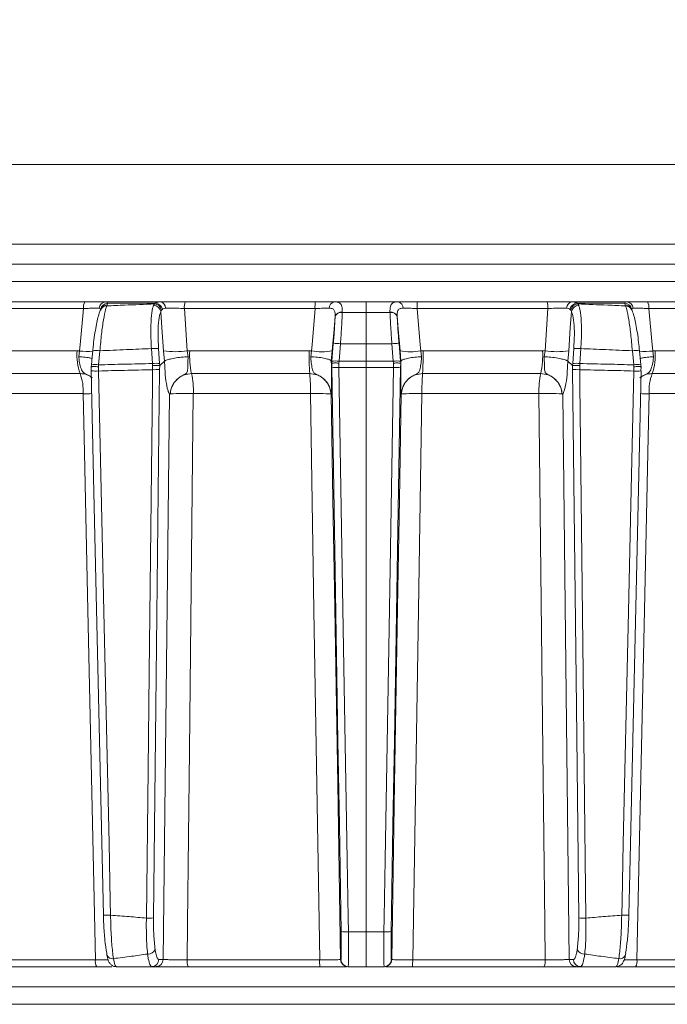
# Model space of a CAD drawing. Extents: x 1588 to 4557, y -518 to 2558.
# Drawn here: x 3954 to 4044, y 2175 to 2311 of the extents above; entities that cross this region are included whole.
import ezdxf

# ---------------------------------------------------------------- set-up
doc = ezdxf.new("R2010")
doc.units = 0
doc.header["$LTSCALE"] = 5
doc.layers.add('SLD-0', color=7, linetype='Continuous')
doc.styles.add('Brunner 2014', font='arial.ttf', dxfattribs={"height": 35})
doc.dimstyles.new('Brunner 2014', dxfattribs={"dimscale": 5, "dimtxt": 35, "dimasz": 5, "dimexe": 3.175, "dimexo": 0, "dimgap": 0.762, "dimtad": 1, "dimdec": 0, "dimrnd": 1e-08, "dimtxsty": 'Brunner 2014', "dimcen": 0.09, "dimdle": 10, "dimclrd": 7, "dimclre": 7, "dimclrt": 7, "dimadec": 1, "dimazin": 2, "dimtfac": 0.666667, "dimtdec": 0, "dimtmove": 0, "dimatfit": 3, "dimldrblk": 'Filled-1', "dimfxl": 1, "dimtolj": 1, "dimlwd": 5, "dimlwe": 5, "dimarcsym": 0})

# ---------------------------------------------------------------- blocks, each defined once
blk = doc.blocks.new('*D258')
at = {"layer": 'Defpoints', "color": 0, "lineweight": 5, "transparency": 16777216}
for p in [(3777.31, 2419.59), (4540.98, 2419.59), (4347.95, 1187.21)]:
    blk.add_point(p, dxfattribs=at)
at = {"layer": 'SLD-0', "color": 7, "linetype": 'Continuous', "lineweight": 5, "transparency": 16777216}
for p, q in [((3777.31, 2419.59), (4556.86, 2419.59)), ((4540.98, 1212.21), (4540.98, 2394.59)), ((4347.95, 1187.21), (4556.86, 1187.21))]:
    blk.add_line(p, q, dxfattribs=at)
at = {"layer": 'SLD-0', "color": 7, "lineweight": 5, "transparency": 16777216}
for points in [[(4536.82, 2394.59), (4545.15, 2394.59), (4540.98, 2419.59)], [(4536.82, 1212.21), (4545.15, 1212.21), (4540.98, 1187.21)]]:
    blk.add_solid(points, dxfattribs=at)
at = {"layer": 'SLD-0', "color": 7, "transparency": 16777216, "insert": (4501.41, 1784.45), "char_height": 35, "attachment_point": 2, "rotation": 90, "style": 'Brunner 2014'}
blk.add_mtext('\\A1;1232', dxfattribs=at)
blk = doc.blocks.new('Filled-1')
at = {"color": 0}
for p, q in [((0, 0), (-1, 0.1667)), ((-1, 0.1667), (-1, -0.1667)), ((-1, 0), (0, 0)), ((-1, -0.1667), (0, 0))]:
    blk.add_line(p, q, dxfattribs=at)
at = {"color": 0, "flags": 128}
blk.add_lwpolyline([(-1, -0.1667), (0, 0), (-1, 0.1667), (-1, -0.1667)], dxfattribs=at)
at = {"color": 0}
blk.add_solid([(-1, -0.1667), (0, 0), (-1, 0.1667), (-1, -0.1667)], dxfattribs=at)

msp = doc.modelspace()

# ---------------------------------------------------------------- linework, layer by layer
at = {"color": 0, "linetype": 'Continuous', "lineweight": 18}
for p, q in [((3856.26, 2291.29), (4001.95, 2291.29)), ((4001.95, 2291.29), (4128.17, 2291.29))]:
    msp.add_line(p, q, dxfattribs=at)
at = {"color": 7, "linetype": 'Continuous', "lineweight": 18}
for p, q in [((4001.95, 2280.29), (3866.14, 2280.29)), ((4133.83, 2280.29), (4001.95, 2280.29)), ((4150.69, 2277.5), (3853.22, 2277.5)), ((3853.22, 2275.09), (4150.69, 2275.09)), ((3963.02, 2272.29), (3946.07, 2272.29)), ((3973.46, 2272.29), (3965.9, 2272.29)), ((3966.05, 2271.73), (3966.12, 2271.86)), ((3966.12, 2271.86), (3966.14, 2272.12)), ((3966.14, 2272.12), (3972.8, 2272.12)), ((3972.65, 2272.01), (3972.52, 2271.81)), ((3972.8, 2272.12), (3972.65, 2272.01)), ((3994.92, 2272.29), (3976.91, 2272.29)), ((4008.99, 2272.29), (4026.99, 2272.29)), ((4030.45, 2272.29), (4038, 2272.29)), ((4031.1, 2272.12), (4031.26, 2272.01)), ((4037.76, 2272.12), (4031.1, 2272.12)), ((4031.26, 2272.01), (4031.38, 2271.81)), ((4037.78, 2271.86), (4037.76, 2272.12)), ((4037.85, 2271.73), (4037.78, 2271.86)), ((4040.89, 2272.29), (4057.84, 2272.29)), ((3945.79, 2271.38), (3962.83, 2271.38)), ((3973.54, 2270.96), (3973.63, 2271.14)), ((3973.63, 2271.14), (3973.74, 2271.26)), ((3977.2, 2265.5), (3976.79, 2271.38)), ((3976.79, 2271.38), (3994.88, 2271.38)), ((3997.66, 2270.24), (3997.66, 2270.22)), ((3998.65, 2270.84), (3998.65, 2270.87)), ((4005.25, 2270.84), (4005.25, 2270.87)), ((4006.24, 2270.24), (4006.24, 2270.22)), ((4027.11, 2271.38), (4009.02, 2271.38)), ((4026.71, 2265.5), (4027.11, 2271.38)), ((4030.28, 2271.14), (4030.16, 2271.26)), ((4030.37, 2270.96), (4030.28, 2271.14)), ((4038.69, 2271.23), (4038.62, 2271.36)), ((4058.11, 2271.38), (4041.08, 2271.38)), ((3997.4, 2266.48), (3997.2, 2264.08)), ((3998.2, 2264.08), (3998.4, 2266.48)), ((4001.95, 2266.5), (4001.95, 2264.09)), ((4005.71, 2264.08), (4005.51, 2266.48)), ((4006.5, 2266.48), (4006.7, 2264.08)), ((3961.94, 2265.5), (3945.81, 2265.5)), ((3962.27, 2265.5), (3961.94, 2265.5)), ((3962.27, 2265.5), (3962.16, 2264.7)), ((3964.91, 2263.58), (3965.1, 2265.52)), ((3972.23, 2265.83), (3972.38, 2263.76)), ((3973.36, 2263.76), (3973.21, 2265.83)), ((3973.92, 2265.5), (3974.05, 2264.07)), ((3977.31, 2264.7), (3977.2, 2265.5)), ((3977.52, 2265.5), (3977.2, 2265.5)), ((3994.07, 2265.5), (3977.52, 2265.5)), ((3994.39, 2265.5), (3994.07, 2265.5)), ((3994.39, 2265.5), (3994.29, 2264.7)), ((3997.13, 2264.07), (3997.26, 2265.5)), ((4006.77, 2264.07), (4006.64, 2265.5)), ((4009.51, 2265.5), (4009.62, 2264.7)), ((4009.51, 2265.5), (4009.84, 2265.5)), ((4009.84, 2265.5), (4026.38, 2265.5)), ((4026.38, 2265.5), (4026.71, 2265.5)), ((4026.59, 2264.7), (4026.71, 2265.5)), ((4029.99, 2265.5), (4029.85, 2264.07)), ((4030.54, 2263.76), (4030.69, 2265.83)), ((4031.67, 2265.83), (4031.52, 2263.76)), ((4038.99, 2263.58), (4038.8, 2265.52)), ((4039.98, 2263.59), (4039.79, 2265.53)), ((4041.64, 2265.5), (4041.74, 2264.7)), ((4041.64, 2265.5), (4041.96, 2265.5)), ((4041.96, 2265.5), (4058.1, 2265.5)), ((3963.93, 2263.58), (3963.9, 2263.3)), ((3963.9, 2263.3), (3963.9, 2263.3)), ((3963.9, 2263.3), (3963.91, 2262.74)), ((3963.93, 2263.58), (3963.92, 2263.59)), ((3964.89, 2263.32), (3964.91, 2263.58)), ((3964.9, 2262.72), (3964.89, 2263.32)), ((3972.38, 2263.76), (3972.4, 2263.5)), ((3972.4, 2263.5), (3972.39, 2262.91)), ((3973.38, 2263.49), (3973.36, 2263.76)), ((3973.37, 2262.93), (3973.38, 2263.49)), ((3973.38, 2263.49), (3974.05, 2264.07)), ((3973.38, 2263.49), (3973.38, 2263.49)), ((3974.05, 2264.07), (3974.05, 2264.07)), ((3997.18, 2263.81), (3997.13, 2264.07)), ((3997.13, 2264.07), (3997.13, 2264.07)), ((3997.2, 2264.08), (3997.18, 2263.81)), ((3997.18, 2263.81), (3997.19, 2263.25)), ((3997.18, 2263.81), (3997.18, 2263.81)), ((3998.18, 2263.83), (3998.2, 2264.08)), ((3998.19, 2263.23), (3998.18, 2263.83)), ((4001.95, 2263.23), (4001.95, 2264.09)), ((4005.73, 2263.83), (4005.71, 2264.08)), ((4005.72, 2263.23), (4005.73, 2263.83)), ((4006.7, 2264.08), (4006.73, 2263.81)), ((4006.73, 2263.81), (4006.72, 2263.25)), ((4006.73, 2263.81), (4006.77, 2264.07)), ((4006.73, 2263.81), (4006.73, 2263.81)), ((4006.77, 2264.07), (4006.77, 2264.07)), ((4030.52, 2263.49), (4029.85, 2264.07)), ((4029.85, 2264.07), (4029.85, 2264.07)), ((4030.52, 2263.49), (4030.54, 2263.76)), ((4030.53, 2262.93), (4030.52, 2263.49)), ((4030.52, 2263.49), (4030.52, 2263.49)), ((4031.52, 2263.76), (4031.51, 2263.5)), ((4031.51, 2263.5), (4031.51, 2262.91)), ((4039.01, 2263.32), (4038.99, 2263.58)), ((4039, 2262.72), (4039.01, 2263.32)), ((4039.98, 2263.58), (4039.98, 2263.59)), ((4039.98, 2263.58), (4040, 2263.3)), ((4040, 2263.3), (4039.99, 2262.74)), ((4040, 2263.3), (4040, 2263.3)), ((3946.39, 2262.36), (3962.36, 2262.36)), ((3963.9, 2262.74), (3963.91, 2262.74)), ((3977.78, 2262.36), (3994.15, 2262.36)), ((4001.95, 2263.23), (4001.95, 2185.12)), ((4026.13, 2262.36), (4009.76, 2262.36)), ((4040, 2262.74), (4039.99, 2262.74)), ((4057.51, 2262.36), (4041.54, 2262.36)), ((3946.98, 2259.59), (3962.78, 2259.59)), ((3974.84, 2259.55), (3974.84, 2259.55)), ((3978.03, 2259.59), (3994.23, 2259.59)), ((3997.07, 2259.55), (3997.07, 2259.55)), ((4006.83, 2259.55), (4006.83, 2259.55)), ((4025.87, 2259.59), (4009.67, 2259.59)), ((4029.06, 2259.55), (4029.06, 2259.55)), ((4056.92, 2259.59), (4041.12, 2259.59)), ((4001.95, 2185.12), (3999.49, 2185.12)), ((4001.95, 2185.12), (4004.42, 2185.12)), ((4001.95, 2180.29), (4001.95, 2185.12)), ((3964.47, 2181.26), (3946.59, 2181.26)), ((3946.87, 2180.29), (3964.66, 2180.29)), ((3972.28, 2180.29), (3972.88, 2180.29)), ((3973.86, 2181.28), (3973.27, 2181.28)), ((3995.52, 2181.26), (3977.18, 2181.26)), ((3977.31, 2180.29), (3995.55, 2180.29)), ((3998.46, 2181.28), (3998.42, 2181.28)), ((3999.42, 2180.29), (3999.46, 2180.29)), ((3999.46, 2180.29), (4001.95, 2180.29)), ((4004.44, 2180.29), (4001.95, 2180.29)), ((4004.49, 2180.29), (4004.44, 2180.29)), ((4005.44, 2181.28), (4005.49, 2181.28)), ((4026.6, 2180.29), (4008.35, 2180.29)), ((4008.39, 2181.26), (4026.72, 2181.26)), ((4030.04, 2181.28), (4030.64, 2181.28)), ((4031.62, 2180.29), (4031.03, 2180.29)), ((4036.7, 2180.29), (4036.96, 2180.29)), ((4057.04, 2180.29), (4039.24, 2180.29)), ((4039.43, 2181.26), (4057.32, 2181.26)), ((4150.69, 2177.5), (3853.22, 2177.5)), ((3853.22, 2175.09), (4150.69, 2175.09))]:
    msp.add_line(p, q, dxfattribs=at)
at = {"color": 7, "linetype": 'Continuous', "lineweight": 18, "flags": 128}
for points in [[(4001.95, 2270.81), (4001.95, 2271.14), (4001.95, 2271.44), (4001.95, 2271.7), (4001.95, 2271.91), (4001.95, 2272.08), (4001.95, 2272.2), (4001.95, 2272.27), (4001.95, 2272.29)], [(3962.83, 2271.38), (3962.35, 2266.36), (3962.27, 2265.5)], [(3965.28, 2271.36), (3965.23, 2271.27), (3965.21, 2271.23)], [(3973.54, 2270.96), (3973.69, 2268.71), (3973.92, 2265.5)], [(3994.88, 2271.38), (3994.47, 2266.36), (3994.39, 2265.5)], [(3997.26, 2265.5), (3997.51, 2268.5), (3997.66, 2270.24)], [(4001.95, 2266.5), (4001.95, 2267.1), (4001.95, 2267.69), (4001.95, 2268.27), (4001.95, 2268.83), (4001.95, 2269.37), (4001.95, 2269.88), (4001.95, 2270.36), (4001.95, 2270.81)], [(4006.64, 2265.5), (4006.39, 2268.5), (4006.24, 2270.24)], [(4009.02, 2271.38), (4009.44, 2266.36), (4009.51, 2265.5)], [(4030.37, 2270.96), (4030.21, 2268.71), (4029.99, 2265.5)], [(4041.08, 2271.38), (4041.56, 2266.36), (4041.64, 2265.5)], [(3964.11, 2265.53), (3964.03, 2264.68), (3963.92, 2263.59)], [(3997.19, 2263.25), (3997.61, 2237.93), (3998.05, 2211.53), (3998.24, 2199.91), (3998.49, 2185.14)], [(4006.72, 2263.25), (4006.3, 2237.93), (4005.86, 2211.53), (4005.66, 2199.91), (4005.42, 2185.14)], [(3963.9, 2262.74), (3964.28, 2245.96), (3965.58, 2187.42)], [(3966.58, 2187.41), (3966.54, 2189.41), (3966.36, 2197.4), (3965.65, 2229.38), (3965.36, 2242.17), (3964.9, 2262.72)], [(3972.39, 2262.91), (3972.37, 2260.91), (3972.28, 2252.92), (3971.91, 2220.94), (3971.76, 2207.58), (3971.53, 2187.02)], [(3972.51, 2187.04), (3972.84, 2216.23), (3973.37, 2262.93)], [(3999.49, 2185.12), (3999.45, 2187.12), (3999.32, 2195.11), (3998.79, 2227.09), (3998.19, 2263.23)], [(4004.42, 2185.12), (4004.45, 2187.12), (4004.58, 2195.11), (4005.12, 2227.09), (4005.72, 2263.23)], [(4031.39, 2187.04), (4031.06, 2216.23), (4030.53, 2262.93)], [(4031.51, 2262.91), (4031.54, 2260.91), (4031.63, 2252.92), (4031.99, 2220.94), (4032.14, 2207.58), (4032.38, 2187.02)], [(4037.32, 2187.41), (4037.37, 2189.41), (4037.54, 2197.4), (4038.26, 2229.38), (4038.54, 2242.17), (4039, 2262.72)], [(4038.32, 2187.42), (4038.45, 2193.23), (4040, 2262.74)], [(3962.78, 2259.59), (3962.91, 2253.59), (3963.43, 2229.61), (3964.47, 2181.26)], [(3974.73, 2259.53), (3974.4, 2230.34), (3973.86, 2181.28)], [(3977.18, 2181.26), (3977.24, 2186.29), (3977.5, 2210.27), (3978.03, 2259.59)], [(3994.23, 2259.59), (3994.33, 2253.59), (3994.72, 2229.61), (3995.52, 2181.26)], [(3998.42, 2181.28), (3998.01, 2205.61), (3997.56, 2232.58), (3997.36, 2244.95), (3997.11, 2259.53)], [(4005.49, 2181.28), (4005.89, 2205.61), (4006.34, 2232.58), (4006.55, 2244.95), (4006.79, 2259.53)], [(4009.67, 2259.59), (4009.57, 2253.59), (4009.18, 2229.61), (4008.39, 2181.26)], [(4026.72, 2181.26), (4026.67, 2186.29), (4026.41, 2210.27), (4025.87, 2259.59)], [(4029.18, 2259.53), (4029.5, 2230.34), (4030.04, 2181.28)], [(4041.12, 2259.59), (4040.99, 2253.59), (4040.48, 2229.61), (4039.43, 2181.26)]]:
    msp.add_lwpolyline(points, dxfattribs=at)
at = {"color": 7, "linetype": 'Continuous', "lineweight": 18}
for centre, radius, start, end in [((3964.13, 2271.59), 1.32, 147.659, 188.8761), ((3965.94, 2271.35), 0.949, 92.236, 176.1132), ((3966.21, 2271.11), 1.01, 93.4712, 171.4479), ((3966.05, 2270.78), 0.951, 89.8002, 151.8236), ((3966.12, 2270.91), 0.951, 89.8008, 151.8868), ((3972.51, 2270.77), 1.04, 10.5166, 89.3661), ((3972.58, 2270.95), 1.06, 10.1946, 86.5805), ((3972.69, 2271.06), 1.07, 10.932, 83.7884), ((3973.33, 2271.44), 0.868, 358.3154, 81.7332), ((3978.69, 2271.59), 1.91, 158.4565, 186.3293), ((4001.33, 2271.6), 6.46, 173.7938, 181.9081), ((3997.69, 2271.46), 0.847, 100.8007, 183.3429), ((4006.21, 2271.46), 0.847, 356.6571, 79.1993), ((4002.57, 2271.6), 6.46, 358.0919, 6.2062), ((4025.21, 2271.59), 1.91, 353.6707, 21.5435), ((4030.57, 2271.44), 0.868, 98.2668, 181.6846), ((4031.22, 2271.06), 1.07, 96.2116, 169.068), ((4031.32, 2270.95), 1.06, 93.4195, 169.8054), ((4031.39, 2270.77), 1.04, 90.6339, 169.4834), ((4037.7, 2271.11), 1.01, 8.5521, 86.5288), ((4037.78, 2270.91), 0.951, 28.1132, 90.1992), ((4037.85, 2270.78), 0.951, 28.4165, 90.1979), ((4037.97, 2271.35), 0.949, 3.8868, 87.764), ((4039.77, 2271.59), 1.32, 351.1239, 32.341), ((3998.52, 2269.97), 0.903, 81.8614, 162.7954), ((3998.52, 2269.95), 0.902, 81.7078, 162.525), ((4005.38, 2269.97), 0.903, 17.2046, 98.1386), ((4005.38, 2269.95), 0.902, 17.475, 98.2922), ((3997.9, 2263.33), 3.19, 81.0372, 98.9628), ((4006, 2263.33), 3.19, 81.0372, 98.9628), ((3969.41, 2264.9), 7.49, 175.3501, 199.7709), ((3964.29, 2287.3), 21.9, 264.6835, 269.5134), ((3964.58, 2262.87), 2.7, 78.7945, 99.9723), ((3972.72, 2261.55), 4.31, 83.4776, 96.5224), ((3975.56, 2278.53), 13.13, 262.8295, 277.1705), ((3989.43, 2264.89), 11.92, 177.04, 192.2271), ((4030.43, 2264.88), 36.37, 179.0228, 183.9745), ((3995.83, 2274.81), 9.42, 261.2511, 278.7489), ((4008.08, 2274.81), 9.42, 261.2511, 278.7489), ((3973.47, 2264.88), 36.37, 356.0255, 0.9772), ((4014.47, 2264.89), 11.92, 347.7729, 2.96), ((4028.35, 2278.53), 13.13, 262.8295, 277.1705), ((4031.18, 2261.55), 4.31, 83.4776, 96.5224), ((4039.33, 2262.87), 2.7, 80.0277, 101.2055), ((4039.61, 2287.3), 21.9, 270.4885, 275.3161), ((4034.49, 2264.9), 7.49, 340.2291, 4.6499), ((3964.39, 2260.93), 2.7, 78.7946, 99.9723), ((3972.87, 2259.48), 4.31, 83.4776, 96.5224), ((3997.82, 2270.81), 7.59, 265.2211, 272.7791), ((3997.7, 2260.93), 3.19, 81.0373, 98.9627), ((4006.21, 2260.93), 3.19, 81.0373, 98.9627), ((4006.09, 2270.81), 7.59, 267.2209, 274.7789), ((4031.03, 2259.48), 4.31, 83.4776, 96.5224), ((4039.52, 2260.93), 2.7, 80.0277, 101.2054), ((3956.04, 2259.99), 6.75, 356.5874, 20.5762), ((3964.48, 2269.27), 6.55, 264.9002, 273.6564), ((3972.7, 2273.27), 10.36, 268.2982, 273.7358), ((3967.34, 2260), 10.7, 357.7798, 12.7501), ((3961.7, 2260.01), 32.54, 359.2586, 4.1491), ((4042.21, 2260.01), 32.54, 175.8509, 180.7414), ((4036.56, 2260), 10.7, 167.2499, 182.2202), ((4031.21, 2273.27), 10.36, 266.2642, 271.7018), ((4039.42, 2269.27), 6.56, 266.3437, 275.0998), ((4047.86, 2259.99), 6.75, 159.4238, 183.4126), ((3963.95, 2188.57), 71.02, 89.9664, 90.9415), ((3976.93, 2217.78), 41.83, 88.4883, 92.8596), ((3995.25, 2229.52), 30.09, 86.5387, 91.9464), ((4008.65, 2229.52), 30.09, 88.0536, 93.4613), ((4026.98, 2217.78), 41.83, 87.1404, 91.5117), ((4039.96, 2188.57), 71.02, 89.0585, 90.0336), ((3966.17, 2193.95), 6.55, 264.9003, 273.6562), ((3971.83, 2197.38), 10.36, 268.2983, 273.7358), ((4032.07, 2197.38), 10.36, 266.2642, 271.7017), ((4037.74, 2193.95), 6.55, 266.3437, 275.0998), ((3999.12, 2192.7), 7.58, 265.2211, 272.7791), ((4004.79, 2192.7), 7.58, 267.2209, 274.7789), ((3966.84, 2182.2), 0.803, 182.2353, 279.4925), ((3971.77, 2183.11), 1.07, 266.7719, 336.0665), ((4032.14, 2183.11), 1.07, 203.9335, 273.2281), ((4037.07, 2182.2), 0.803, 260.5075, 357.7647), ((3965.88, 2181.03), 1.43, 170.881, 211.1839), ((3972.27, 2181.29), 0.992, 270.4621, 359.4763), ((3972.87, 2181.29), 0.992, 270.4621, 359.4763), ((3979.19, 2181.03), 2.02, 173.4277, 201.2563), ((4002.91, 2181.02), 7.4, 178.1767, 185.6575), ((3999.42, 2181.29), 1, 180.992, 269.9923), ((3999.46, 2181.29), 1, 180.992, 269.9923), ((4004.44, 2181.29), 1, 270.0077, 359.008), ((4004.49, 2181.29), 1, 270.0077, 359.008), ((4000.99, 2181.02), 7.4, 354.3425, 1.8233), ((4024.71, 2181.03), 2.02, 338.7437, 6.5723), ((4031.04, 2181.29), 0.992, 180.5237, 269.5379), ((4031.63, 2181.29), 0.992, 180.5237, 269.5379), ((4038.02, 2181.03), 1.43, 328.8161, 9.119)]:
    msp.add_arc(centre, radius, start, end, dxfattribs=at)
for points, knots in [([(3962.83, 2271.38), (3963.11, 2271.39), (3963.71, 2271.4), (3964.5, 2271.42), (3964.83, 2271.41), (3964.99, 2271.41)], [0, 0, 0, 0, 0.304562, 0.652351, 1, 1, 1, 1]), ([(3965.9, 2272.29), (3965.68, 2272.29), (3965.24, 2272.29), (3964.19, 2272.29), (3963.39, 2272.29), (3963.02, 2272.29)], [0, 0, 0, 0, 0.347885, 0.695762, 1, 1, 1, 1]), ([(3965.1, 2265.52), (3965.17, 2266.31), (3965.31, 2267.9), (3965.59, 2269.9), (3965.85, 2271.18), (3966, 2271.58), (3966.05, 2271.73)], [0, 0, 0, 0, 0.278182, 0.556075, 0.835764, 1, 1, 1, 1]), ([(3966.14, 2272.12), (3966.11, 2272.2), (3966.06, 2272.29), (3965.92, 2272.29), (3965.9, 2272.29)], [0, 0, 0, 0, 0.846164, 1, 1, 1, 1]), ([(3972.65, 2272.01), (3971.27, 2271.95), (3969.07, 2271.87), (3966.87, 2271.77), (3966.05, 2271.73)], [0, 0, 0, 0, 0.6267391, 1, 1, 1, 1]), ([(3972.52, 2271.81), (3972.48, 2271.68), (3972.34, 2271.26), (3972.19, 2270.07), (3972.12, 2268.12), (3972.19, 2266.59), (3972.23, 2265.83)], [0, 0, 0, 0, 0.126088, 0.418013, 0.708896, 1, 1, 1, 1]), ([(3973.46, 2272.29), (3973.24, 2272.28), (3972.99, 2272.25), (3972.83, 2272.14), (3972.8, 2272.12)], [0, 0, 0, 0, 0.8399599, 1, 1, 1, 1]), ([(3976.91, 2272.29), (3976.46, 2272.29), (3975.57, 2272.29), (3974.34, 2272.29), (3973.74, 2272.29), (3973.46, 2272.29)], [0, 0, 0, 0, 0.34942, 0.698897, 1, 1, 1, 1]), ([(3974.2, 2271.41), (3974.41, 2271.41), (3974.86, 2271.42), (3975.78, 2271.41), (3976.45, 2271.39), (3976.79, 2271.38)], [0, 0, 0, 0, 0.3009026, 0.650248, 1, 1, 1, 1]), ([(3994.88, 2271.38), (3994.94, 2271.38), (3995.33, 2271.39), (3996.05, 2271.41), (3996.58, 2271.41), (3996.84, 2271.41)], [0, 0, 0, 0, 0.077153, 0.538823, 1, 1, 1, 1]), ([(3997.53, 2272.29), (3997.18, 2272.29), (3996.47, 2272.29), (3995.51, 2272.29), (3994.99, 2272.29), (3994.92, 2272.29)], [0, 0, 0, 0, 0.461507, 0.922961, 1, 1, 1, 1]), ([(3996.84, 2271.41), (3996.9, 2271.41), (3997.13, 2271.41), (3997.46, 2271.3), (3997.59, 2271.05), (3997.67, 2270.71), (3997.67, 2270.47), (3997.66, 2270.24)], [0, 0, 0, 0, 0.093263, 0.359363, 0.656656, 0.666976, 1, 1, 1, 1]), ([(3998.65, 2270.87), (3998.65, 2271.15), (3998.65, 2271.71), (3998.35, 2272.16), (3997.92, 2272.29), (3997.61, 2272.29), (3997.53, 2272.29)], [0, 0, 0, 0, 0.317715, 0.631931, 0.906453, 1, 1, 1, 1]), ([(4001.95, 2272.29), (4001.21, 2272.29), (3999.8, 2272.29), (3998.33, 2272.29), (3997.59, 2272.29), (3997.53, 2272.29)], [0, 0, 0, 0, 0.504448, 0.956864, 1, 1, 1, 1]), ([(4001.95, 2272.29), (4002.7, 2272.29), (4004.11, 2272.29), (4005.58, 2272.29), (4006.31, 2272.29), (4006.37, 2272.29)], [0, 0, 0, 0, 0.504448, 0.956864, 1, 1, 1, 1]), ([(4005.25, 2270.87), (4005.25, 2271.15), (4005.26, 2271.71), (4005.55, 2272.16), (4005.98, 2272.29), (4006.29, 2272.29), (4006.37, 2272.29)], [0, 0, 0, 0, 0.317715, 0.631931, 0.906453, 1, 1, 1, 1]), ([(4007.06, 2271.41), (4007, 2271.41), (4006.77, 2271.41), (4006.45, 2271.3), (4006.31, 2271.05), (4006.23, 2270.71), (4006.24, 2270.47), (4006.24, 2270.24)], [0, 0, 0, 0, 0.093263, 0.359363, 0.656656, 0.666976, 1, 1, 1, 1]), ([(4006.37, 2272.29), (4006.72, 2272.29), (4007.43, 2272.29), (4008.4, 2272.29), (4008.91, 2272.29), (4008.99, 2272.29)], [0, 0, 0, 0, 0.461507, 0.922961, 1, 1, 1, 1]), ([(4009.02, 2271.38), (4008.97, 2271.38), (4008.58, 2271.39), (4007.85, 2271.41), (4007.32, 2271.41), (4007.06, 2271.41)], [0, 0, 0, 0, 0.077153, 0.538823, 1, 1, 1, 1]), ([(4026.99, 2272.29), (4027.44, 2272.29), (4028.34, 2272.29), (4029.56, 2272.29), (4030.17, 2272.29), (4030.45, 2272.29)], [0, 0, 0, 0, 0.34942, 0.698897, 1, 1, 1, 1]), ([(4029.71, 2271.41), (4029.5, 2271.41), (4029.04, 2271.42), (4028.12, 2271.41), (4027.45, 2271.39), (4027.11, 2271.38)], [0, 0, 0, 0, 0.3009026, 0.650248, 1, 1, 1, 1]), ([(4030.45, 2272.29), (4030.66, 2272.28), (4030.91, 2272.25), (4031.07, 2272.14), (4031.1, 2272.12)], [0, 0, 0, 0, 0.8399599, 1, 1, 1, 1]), ([(4031.26, 2272.01), (4032.63, 2271.95), (4034.83, 2271.87), (4037.03, 2271.77), (4037.85, 2271.73)], [0, 0, 0, 0, 0.626739, 1, 1, 1, 1]), ([(4031.38, 2271.81), (4031.42, 2271.68), (4031.56, 2271.26), (4031.72, 2270.07), (4031.79, 2268.12), (4031.71, 2266.59), (4031.67, 2265.83)], [0, 0, 0, 0, 0.126088, 0.418013, 0.708896, 1, 1, 1, 1]), ([(4037.76, 2272.12), (4037.8, 2272.2), (4037.84, 2272.29), (4037.98, 2272.29), (4038, 2272.29)], [0, 0, 0, 0, 0.846164, 1, 1, 1, 1]), ([(4038.8, 2265.52), (4038.73, 2266.31), (4038.59, 2267.9), (4038.31, 2269.9), (4038.05, 2271.18), (4037.9, 2271.58), (4037.85, 2271.73)], [0, 0, 0, 0, 0.278182, 0.556075, 0.835764, 1, 1, 1, 1]), ([(4038, 2272.29), (4038.22, 2272.29), (4038.66, 2272.29), (4039.71, 2272.29), (4040.51, 2272.29), (4040.89, 2272.29)], [0, 0, 0, 0, 0.3478853, 0.6957617, 1, 1, 1, 1]), ([(4041.08, 2271.38), (4040.8, 2271.39), (4040.19, 2271.4), (4039.4, 2271.42), (4039.08, 2271.41), (4038.91, 2271.41)], [0, 0, 0, 0, 0.304562, 0.652351, 1, 1, 1, 1]), ([(3965.21, 2271.23), (3965.21, 2271.22), (3965.11, 2271.06), (3964.99, 2270.69), (3964.77, 2269.95), (3964.56, 2268.93), (3964.37, 2267.71), (3964.21, 2266.55), (3964.14, 2265.8), (3964.12, 2265.53)], [0, 0, 0, 0, 0.00328, 0.147055, 0.336711, 0.516993, 0.706676, 0.893406, 1, 1, 1, 1]), ([(3964.99, 2271.41), (3965.01, 2271.41), (3965.12, 2271.4), (3965.17, 2271.33), (3965.2, 2271.26)], [0, 0, 0, 0, 0.155649, 1, 1, 1, 1]), ([(3973.21, 2265.83), (3973.18, 2266.48), (3973.11, 2267.79), (3973.19, 2269.47), (3973.35, 2270.48), (3973.49, 2270.85), (3973.54, 2270.96)], [0, 0, 0, 0, 0.290746, 0.58145, 0.873639, 1, 1, 1, 1]), ([(3973.74, 2271.26), (3973.76, 2271.28), (3973.87, 2271.37), (3974.05, 2271.39), (3974.2, 2271.41)], [0, 0, 0, 0, 0.160319, 1, 1, 1, 1]), ([(3997.66, 2270.22), (3997.63, 2269.65), (3997.57, 2268.56), (3997.46, 2267.16), (3997.4, 2266.48)], [0, 0, 0, 0, 0.517959, 1, 1, 1, 1]), ([(3998.4, 2266.48), (3998.45, 2267.26), (3998.55, 2268.71), (3998.62, 2270.1), (3998.64, 2270.72), (3998.65, 2270.84)], [0, 0, 0, 0, 0.48125, 0.894517, 1, 1, 1, 1]), ([(3998.65, 2270.84), (3999, 2270.83), (4000.1, 2270.82), (4001.2, 2270.81), (4001.95, 2270.81)], [0, 0, 0, 0, 0.319851, 1, 1, 1, 1]), ([(4005.25, 2270.84), (4004.9, 2270.83), (4003.8, 2270.82), (4002.7, 2270.81), (4001.95, 2270.81)], [0, 0, 0, 0, 0.319852, 1, 1, 1, 1]), ([(4005.51, 2266.48), (4005.45, 2267.26), (4005.36, 2268.71), (4005.28, 2270.1), (4005.26, 2270.72), (4005.25, 2270.84)], [0, 0, 0, 0, 0.48125, 0.894517, 1, 1, 1, 1]), ([(4006.24, 2270.22), (4006.28, 2269.65), (4006.34, 2268.56), (4006.45, 2267.16), (4006.5, 2266.48)], [0, 0, 0, 0, 0.517959, 1, 1, 1, 1]), ([(4030.16, 2271.26), (4030.15, 2271.28), (4030.03, 2271.37), (4029.86, 2271.39), (4029.71, 2271.41)], [0, 0, 0, 0, 0.160319, 1, 1, 1, 1]), ([(4030.69, 2265.83), (4030.73, 2266.48), (4030.8, 2267.79), (4030.72, 2269.47), (4030.55, 2270.48), (4030.41, 2270.85), (4030.37, 2270.96)], [0, 0, 0, 0, 0.290746, 0.58145, 0.873639, 1, 1, 1, 1]), ([(4039.79, 2265.53), (4039.75, 2265.92), (4039.66, 2266.78), (4039.49, 2268.02), (4039.29, 2269.19), (4039.07, 2270.19), (4038.89, 2270.82), (4038.73, 2271.13), (4038.68, 2271.23)], [0, 0, 0, 0, 0.153765, 0.337424, 0.523725, 0.713216, 0.907666, 1, 1, 1, 1]), ([(4038.91, 2271.41), (4038.89, 2271.41), (4038.78, 2271.4), (4038.74, 2271.33), (4038.7, 2271.26)], [0, 0, 0, 0, 0.155649, 1, 1, 1, 1]), ([(3998.4, 2266.48), (3998.4, 2266.48), (3998.79, 2266.49), (3999.98, 2266.5), (4001.16, 2266.5), (4001.95, 2266.5)], [0, 0, 0, 0, 0.000401, 0.335122, 1, 1, 1, 1]), ([(4005.51, 2266.48), (4005.51, 2266.48), (4005.11, 2266.49), (4003.92, 2266.5), (4002.74, 2266.5), (4001.95, 2266.5)], [0, 0, 0, 0, 0.000401, 0.335122, 1, 1, 1, 1]), ([(3963.93, 2264.47), (3963.79, 2264.51), (3963.44, 2264.6), (3962.78, 2264.67), (3962.32, 2264.7), (3962.17, 2264.7), (3962.16, 2264.7)], [0, 0, 0, 0, 0.327883, 0.792619, 0.988935, 1, 1, 1, 1]), ([(3962.16, 2264.7), (3962.17, 2264.66), (3962.21, 2264.29), (3962.31, 2263.62), (3962.52, 2262.91), (3962.76, 2262.54), (3963.05, 2262.35), (3963.45, 2262.16), (3963.82, 2262.02), (3964.02, 2261.81), (3964.05, 2261.78)], [0, 0, 0, 0, 0.028349, 0.261217, 0.496262, 0.663911, 0.737336, 0.795862, 0.969389, 1, 1, 1, 1]), ([(3965.1, 2265.52), (3966.33, 2265.58), (3968.71, 2265.69), (3971.08, 2265.78), (3972.23, 2265.83)], [0, 0, 0, 0, 0.517223, 1, 1, 1, 1]), ([(3977.31, 2264.7), (3977.3, 2264.7), (3977.15, 2264.7), (3976.67, 2264.67), (3975.86, 2264.58), (3975, 2264.43), (3974.33, 2264.26), (3974.14, 2264.13), (3974.05, 2264.07)], [0, 0, 0, 0, 0.005359, 0.100443, 0.325535, 0.550325, 0.775164, 1, 1, 1, 1]), ([(3974.84, 2259.55), (3974.84, 2259.56), (3974.85, 2259.62), (3974.86, 2259.75), (3974.89, 2260.01), (3975.02, 2260.49), (3975.38, 2261.2), (3976.03, 2261.85), (3976.65, 2262.16), (3977, 2262.34), (3977.12, 2262.46), (3977.24, 2262.73), (3977.27, 2263.23), (3977.28, 2263.99), (3977.3, 2264.51), (3977.31, 2264.7)], [0, 0, 0, 0, 0.0047427, 0.0255516, 0.0564367, 0.1158528, 0.2415996, 0.3946834, 0.5030145, 0.5368283, 0.5853698, 0.6212979, 0.7698305, 0.9153433, 1, 1, 1, 1]), ([(3994.29, 2264.7), (3994.29, 2264.66), (3994.32, 2264.29), (3994.38, 2263.62), (3994.49, 2262.91), (3994.65, 2262.54), (3994.88, 2262.35), (3995.27, 2262.17), (3995.9, 2261.85), (3996.55, 2261.2), (3996.9, 2260.49), (3997.02, 2260.01), (3997.06, 2259.75), (3997.07, 2259.62), (3997.07, 2259.56), (3997.07, 2259.55)], [0, 0, 0, 0, 0.017701, 0.163095, 0.309848, 0.414531, 0.460369, 0.496914, 0.605263, 0.758369, 0.884133, 0.943556, 0.974445, 0.995258, 1, 1, 1, 1]), ([(3997.13, 2264.07), (3997.09, 2264.13), (3997.01, 2264.26), (3996.47, 2264.43), (3995.7, 2264.58), (3994.92, 2264.67), (3994.44, 2264.7), (3994.29, 2264.7), (3994.29, 2264.7)], [0, 0, 0, 0, 0.224836, 0.449675, 0.674465, 0.899557, 0.994641, 1, 1, 1, 1]), ([(4006.77, 2264.07), (4006.81, 2264.13), (4006.9, 2264.26), (4007.43, 2264.43), (4008.21, 2264.58), (4008.98, 2264.67), (4009.46, 2264.7), (4009.61, 2264.7), (4009.62, 2264.7)], [0, 0, 0, 0, 0.224836, 0.449675, 0.674465, 0.899557, 0.994641, 1, 1, 1, 1]), ([(4009.62, 2264.7), (4009.62, 2264.66), (4009.59, 2264.29), (4009.53, 2263.62), (4009.41, 2262.91), (4009.25, 2262.54), (4009.02, 2262.35), (4008.64, 2262.17), (4008, 2261.85), (4007.36, 2261.2), (4007, 2260.49), (4006.88, 2260.01), (4006.85, 2259.75), (4006.84, 2259.62), (4006.84, 2259.56), (4006.83, 2259.55)], [0, 0, 0, 0, 0.017701, 0.163095, 0.309848, 0.414531, 0.460369, 0.496914, 0.605263, 0.758369, 0.884133, 0.943556, 0.974445, 0.995258, 1, 1, 1, 1]), ([(4029.06, 2259.55), (4029.06, 2259.56), (4029.06, 2259.62), (4029.05, 2259.75), (4029.01, 2260.01), (4028.88, 2260.49), (4028.52, 2261.2), (4027.88, 2261.85), (4027.25, 2262.16), (4026.9, 2262.34), (4026.78, 2262.46), (4026.66, 2262.73), (4026.64, 2263.23), (4026.62, 2263.99), (4026.6, 2264.51), (4026.59, 2264.7)], [0, 0, 0, 0, 0.0047427, 0.0255516, 0.0564367, 0.1158528, 0.2415996, 0.3946834, 0.5030145, 0.5368283, 0.5853698, 0.6212979, 0.7698305, 0.9153433, 1, 1, 1, 1]), ([(4026.59, 2264.7), (4026.6, 2264.7), (4026.75, 2264.7), (4027.23, 2264.67), (4028.04, 2264.58), (4028.91, 2264.43), (4029.57, 2264.26), (4029.76, 2264.13), (4029.85, 2264.07)], [0, 0, 0, 0, 0.005359, 0.100443, 0.325535, 0.550325, 0.775164, 1, 1, 1, 1]), ([(4038.8, 2265.52), (4037.57, 2265.58), (4035.2, 2265.69), (4032.82, 2265.78), (4031.67, 2265.83)], [0, 0, 0, 0, 0.517223, 1, 1, 1, 1]), ([(4041.74, 2264.7), (4041.74, 2264.66), (4041.7, 2264.29), (4041.59, 2263.62), (4041.38, 2262.91), (4041.14, 2262.54), (4040.86, 2262.35), (4040.46, 2262.16), (4040.08, 2262.02), (4039.88, 2261.81), (4039.85, 2261.78)], [0, 0, 0, 0, 0.028349, 0.261217, 0.496262, 0.663911, 0.737336, 0.795862, 0.969389, 1, 1, 1, 1]), ([(4039.97, 2264.47), (4040.12, 2264.51), (4040.47, 2264.6), (4041.12, 2264.67), (4041.59, 2264.7), (4041.73, 2264.7), (4041.74, 2264.7)], [0, 0, 0, 0, 0.327883, 0.792619, 0.988935, 1, 1, 1, 1]), ([(3964.89, 2263.32), (3964.89, 2263.32), (3964.77, 2263.32), (3964.55, 2263.33), (3964.26, 2263.33), (3964.03, 2263.33), (3963.89, 2263.32), (3963.9, 2263.31), (3963.9, 2263.3)], [0, 0, 0, 0, 0.012687, 0.198511, 0.399101, 0.599478, 0.799737, 1, 1, 1, 1]), ([(3972.38, 2263.76), (3971.08, 2263.73), (3968.59, 2263.68), (3966.1, 2263.61), (3964.91, 2263.58)], [0, 0, 0, 0, 0.52251, 1, 1, 1, 1]), ([(3972.4, 2263.5), (3972.4, 2263.5), (3972.52, 2263.51), (3972.76, 2263.51), (3973.05, 2263.51), (3973.28, 2263.5), (3973.35, 2263.49), (3973.38, 2263.49)], [0, 0, 0, 0, 0.015391, 0.262581, 0.508527, 0.754259, 1, 1, 1, 1]), ([(3974.05, 2264.07), (3974.05, 2264.07), (3974.06, 2263.74), (3974.09, 2262.77), (3974.23, 2261.31), (3974.42, 2260.34), (3974.58, 2259.84), (3974.65, 2259.67), (3974.71, 2259.57), (3974.72, 2259.55), (3974.73, 2259.54), (3974.73, 2259.54), (3974.73, 2259.54), (3974.73, 2259.54), (3974.73, 2259.54), (3974.73, 2259.53), (3974.73, 2259.53), (3974.73, 2259.53)], [0, 0, 0, 0, 0.000015, 0.156635, 0.466604, 0.776612, 0.847165, 0.961591, 0.990144, 0.99729, 0.999093, 0.999498, 0.999641, 0.999722, 0.999816, 0.999909, 1, 1, 1, 1]), ([(3997.11, 2259.53), (3997.11, 2259.53), (3997.11, 2259.53), (3997.11, 2259.54), (3997.11, 2259.54), (3997.11, 2259.54), (3997.11, 2259.54), (3997.11, 2259.54), (3997.11, 2259.55), (3997.12, 2259.57), (3997.12, 2259.67), (3997.13, 2259.96), (3997.15, 2260.7), (3997.15, 2262.09), (3997.14, 2263.39), (3997.13, 2264.07), (3997.13, 2264.07)], [0, 0, 0, 0, 0.000091, 0.000184, 0.000278, 0.000359, 0.000502, 0.000907, 0.002711, 0.009861, 0.038426, 0.152902, 0.365509, 0.67619, 0.999985, 1, 1, 1, 1]), ([(3997.18, 2263.81), (3997.19, 2263.82), (3997.23, 2263.83), (3997.41, 2263.83), (3997.67, 2263.84), (3997.94, 2263.83), (3998.11, 2263.83), (3998.17, 2263.83), (3998.18, 2263.83)], [0, 0, 0, 0, 0.220612, 0.441217, 0.661987, 0.882994, 0.986018, 1, 1, 1, 1]), ([(4001.95, 2264.09), (4001.16, 2264.09), (3999.97, 2264.09), (3998.72, 2264.08), (3998.26, 2264.08), (3998.2, 2264.08)], [0, 0, 0, 0, 0.6316368, 0.9483744, 1, 1, 1, 1]), ([(4001.95, 2264.09), (4002.74, 2264.09), (4003.93, 2264.09), (4005.18, 2264.08), (4005.64, 2264.08), (4005.71, 2264.08)], [0, 0, 0, 0, 0.631637, 0.948374, 1, 1, 1, 1]), ([(4006.73, 2263.81), (4006.71, 2263.82), (4006.68, 2263.83), (4006.49, 2263.83), (4006.23, 2263.84), (4005.96, 2263.83), (4005.79, 2263.83), (4005.73, 2263.83), (4005.73, 2263.83)], [0, 0, 0, 0, 0.220612, 0.441217, 0.661987, 0.882994, 0.986018, 1, 1, 1, 1]), ([(4006.79, 2259.53), (4006.79, 2259.53), (4006.79, 2259.53), (4006.79, 2259.54), (4006.79, 2259.54), (4006.79, 2259.54), (4006.79, 2259.54), (4006.79, 2259.54), (4006.79, 2259.55), (4006.79, 2259.57), (4006.78, 2259.67), (4006.77, 2259.96), (4006.76, 2260.7), (4006.75, 2262.09), (4006.76, 2263.39), (4006.77, 2264.07), (4006.77, 2264.07)], [0, 0, 0, 0, 0.000091, 0.000184, 0.000278, 0.000359, 0.000502, 0.000907, 0.002711, 0.009861, 0.038426, 0.152902, 0.365509, 0.67619, 0.999985, 1, 1, 1, 1]), ([(4029.85, 2264.07), (4029.85, 2264.07), (4029.85, 2263.74), (4029.81, 2262.77), (4029.68, 2261.31), (4029.48, 2260.34), (4029.32, 2259.84), (4029.25, 2259.67), (4029.2, 2259.57), (4029.18, 2259.55), (4029.18, 2259.54), (4029.18, 2259.54), (4029.18, 2259.54), (4029.18, 2259.54), (4029.18, 2259.54), (4029.18, 2259.53), (4029.18, 2259.53), (4029.18, 2259.53)], [0, 0, 0, 0, 0.000015, 0.156635, 0.466604, 0.776612, 0.847165, 0.961591, 0.990144, 0.99729, 0.999093, 0.999498, 0.999641, 0.999722, 0.999816, 0.999909, 1, 1, 1, 1]), ([(4031.51, 2263.5), (4031.5, 2263.5), (4031.38, 2263.51), (4031.15, 2263.51), (4030.85, 2263.51), (4030.62, 2263.5), (4030.56, 2263.49), (4030.52, 2263.49)], [0, 0, 0, 0, 0.015391, 0.262581, 0.508527, 0.754259, 1, 1, 1, 1]), ([(4031.52, 2263.76), (4032.82, 2263.73), (4035.31, 2263.68), (4037.8, 2263.61), (4038.99, 2263.58)], [0, 0, 0, 0, 0.52251, 1, 1, 1, 1]), ([(4039.01, 2263.32), (4039.02, 2263.32), (4039.13, 2263.32), (4039.35, 2263.33), (4039.65, 2263.33), (4039.87, 2263.33), (4040.01, 2263.32), (4040.01, 2263.31), (4040, 2263.3)], [0, 0, 0, 0, 0.012687, 0.198511, 0.399101, 0.599478, 0.799737, 1, 1, 1, 1]), ([(3962.36, 2262.36), (3962.69, 2262.34), (3963.3, 2262.28), (3963.81, 2261.94), (3964.05, 2261.78)], [0, 0, 0, 0, 0.530534, 1, 1, 1, 1]), ([(3964.9, 2262.72), (3966.1, 2262.76), (3968.6, 2262.82), (3971.09, 2262.88), (3972.39, 2262.91)], [0, 0, 0, 0, 0.48038, 1, 1, 1, 1]), ([(3974.84, 2259.55), (3974.86, 2259.73), (3974.91, 2260.23), (3975.26, 2261.02), (3975.92, 2261.76), (3976.8, 2262.27), (3977.45, 2262.33), (3977.78, 2262.36)], [0, 0, 0, 0, 0.120025, 0.340647, 0.560632, 0.780311, 1, 1, 1, 1]), ([(3994.15, 2262.36), (3994.48, 2262.33), (3995.13, 2262.27), (3996.01, 2261.76), (3996.67, 2261.02), (3997.01, 2260.23), (3997.05, 2259.73), (3997.07, 2259.55)], [0, 0, 0, 0, 0.219689, 0.439368, 0.659353, 0.879975, 1, 1, 1, 1]), ([(3998.19, 2263.23), (3998.25, 2263.23), (3998.72, 2263.23), (3999.97, 2263.23), (4001.16, 2263.23), (4001.95, 2263.23)], [0, 0, 0, 0, 0.0546018, 0.3703452, 1, 1, 1, 1]), ([(4005.72, 2263.23), (4005.65, 2263.23), (4005.18, 2263.23), (4003.93, 2263.23), (4002.74, 2263.23), (4001.95, 2263.23)], [0, 0, 0, 0, 0.054602, 0.370345, 1, 1, 1, 1]), ([(4009.76, 2262.36), (4009.43, 2262.33), (4008.77, 2262.27), (4007.89, 2261.76), (4007.23, 2261.02), (4006.9, 2260.23), (4006.85, 2259.73), (4006.83, 2259.55)], [0, 0, 0, 0, 0.219689, 0.439368, 0.659353, 0.879975, 1, 1, 1, 1]), ([(4029.06, 2259.55), (4029.04, 2259.73), (4028.99, 2260.23), (4028.65, 2261.02), (4027.98, 2261.76), (4027.11, 2262.27), (4026.45, 2262.33), (4026.13, 2262.36)], [0, 0, 0, 0, 0.120025, 0.340647, 0.560632, 0.780311, 1, 1, 1, 1]), ([(4039, 2262.72), (4037.8, 2262.76), (4035.31, 2262.82), (4032.81, 2262.88), (4031.51, 2262.91)], [0, 0, 0, 0, 0.48038, 1, 1, 1, 1]), ([(4041.54, 2262.36), (4041.22, 2262.34), (4040.6, 2262.28), (4040.09, 2261.94), (4039.85, 2261.78)], [0, 0, 0, 0, 0.530534, 1, 1, 1, 1]), ([(3974.73, 2259.53), (3974.73, 2259.53), (3974.75, 2259.51), (3974.78, 2259.53), (3974.83, 2259.54), (3974.84, 2259.55), (3974.84, 2259.55), (3974.84, 2259.55), (3974.84, 2259.55)], [0, 0, 0, 0, 0.028213, 0.775122, 0.944014, 0.986342, 0.997019, 1, 1, 1, 1]), ([(3997.07, 2259.55), (3997.07, 2259.55), (3997.07, 2259.55), (3997.07, 2259.55), (3997.08, 2259.54), (3997.1, 2259.53), (3997.11, 2259.51), (3997.11, 2259.53), (3997.11, 2259.53)], [0, 0, 0, 0, 0.003111, 0.014351, 0.058912, 0.236732, 0.971788, 1, 1, 1, 1]), ([(4006.83, 2259.55), (4006.83, 2259.55), (4006.83, 2259.55), (4006.83, 2259.55), (4006.83, 2259.54), (4006.8, 2259.53), (4006.79, 2259.51), (4006.79, 2259.53), (4006.79, 2259.53)], [0, 0, 0, 0, 0.003111, 0.014351, 0.058912, 0.236732, 0.971788, 1, 1, 1, 1]), ([(4029.18, 2259.53), (4029.18, 2259.53), (4029.16, 2259.51), (4029.12, 2259.53), (4029.08, 2259.54), (4029.07, 2259.55), (4029.06, 2259.55), (4029.06, 2259.55), (4029.06, 2259.55)], [0, 0, 0, 0, 0.028213, 0.775122, 0.944014, 0.986342, 0.997019, 1, 1, 1, 1]), ([(3965.59, 2187.43), (3965.6, 2187.02), (3965.64, 2185.8), (3965.78, 2183.86), (3965.95, 2182.73), (3966.04, 2182.17)], [0, 0, 0, 0, 0.2058319, 0.602973, 1, 1, 1, 1]), ([(3971.53, 2187.02), (3970.73, 2187.09), (3969.09, 2187.22), (3967.44, 2187.35), (3966.58, 2187.41)], [0, 0, 0, 0, 0.481712, 1, 1, 1, 1]), ([(3966.97, 2181.41), (3966.89, 2182.05), (3966.73, 2183.34), (3966.61, 2185.56), (3966.59, 2186.94), (3966.58, 2187.41)], [0, 0, 0, 0, 0.3967572, 0.7939631, 1, 1, 1, 1]), ([(3971.53, 2187.02), (3971.52, 2186.11), (3971.52, 2184.55), (3971.61, 2182.93), (3971.69, 2182.23), (3971.71, 2182.04)], [0, 0, 0, 0, 0.4997, 0.866468, 1, 1, 1, 1]), ([(3972.74, 2182.67), (3972.67, 2183.33), (3972.52, 2184.64), (3972.51, 2186.24), (3972.51, 2187.04)], [0, 0, 0, 0, 0.499986, 1, 1, 1, 1]), ([(4031.16, 2182.67), (4031.24, 2183.33), (4031.38, 2184.64), (4031.39, 2186.24), (4031.39, 2187.04)], [0, 0, 0, 0, 0.499986, 1, 1, 1, 1]), ([(4032.38, 2187.02), (4032.38, 2186.11), (4032.39, 2184.55), (4032.29, 2182.93), (4032.22, 2182.23), (4032.2, 2182.04)], [0, 0, 0, 0, 0.4997, 0.866468, 1, 1, 1, 1]), ([(4032.38, 2187.02), (4033.17, 2187.09), (4034.82, 2187.22), (4036.47, 2187.35), (4037.32, 2187.41)], [0, 0, 0, 0, 0.481712, 1, 1, 1, 1]), ([(4036.93, 2181.41), (4037.01, 2182.05), (4037.17, 2183.34), (4037.29, 2185.56), (4037.31, 2186.94), (4037.32, 2187.41)], [0, 0, 0, 0, 0.3967572, 0.7939631, 1, 1, 1, 1]), ([(4038.31, 2187.43), (4038.3, 2187.02), (4038.26, 2185.8), (4038.13, 2183.86), (4037.95, 2182.73), (4037.87, 2182.17)], [0, 0, 0, 0, 0.2058319, 0.602973, 1, 1, 1, 1]), ([(3998.49, 2185.14), (3998.49, 2184.89), (3998.5, 2184.2), (3998.51, 2183.11), (3998.51, 2182.1), (3998.49, 2181.41), (3998.47, 2181.32), (3998.46, 2181.28)], [0, 0, 0, 0, 0.121892, 0.341355, 0.560863, 0.780433, 1, 1, 1, 1]), ([(3999.46, 2180.29), (3999.47, 2180.35), (3999.49, 2180.46), (3999.5, 2181.32), (3999.51, 2182.59), (3999.5, 2183.94), (3999.49, 2184.81), (3999.49, 2185.12)], [0, 0, 0, 0, 0.219557, 0.439128, 0.658642, 0.878109, 1, 1, 1, 1]), ([(4004.44, 2180.29), (4004.43, 2180.35), (4004.42, 2180.46), (4004.4, 2181.32), (4004.4, 2182.59), (4004.4, 2183.94), (4004.41, 2184.81), (4004.42, 2185.12)], [0, 0, 0, 0, 0.219557, 0.439128, 0.658642, 0.878109, 1, 1, 1, 1]), ([(4005.42, 2185.14), (4005.41, 2184.89), (4005.4, 2184.2), (4005.4, 2183.11), (4005.4, 2182.1), (4005.41, 2181.41), (4005.43, 2181.32), (4005.44, 2181.28)], [0, 0, 0, 0, 0.121892, 0.341355, 0.560863, 0.780433, 1, 1, 1, 1]), ([(3966.05, 2182.01), (3966.06, 2181.93), (3966.13, 2181.53), (3966.24, 2181.17), (3966.48, 2180.72), (3966.82, 2180.43), (3967.15, 2180.28), (3967.34, 2180.31), (3967.37, 2180.31)], [0, 0, 0, 0, 0.102256, 0.473432, 0.666246, 0.82332, 0.962877, 1, 1, 1, 1]), ([(3971.71, 2182.04), (3970.96, 2181.94), (3969.37, 2181.71), (3967.8, 2181.51), (3966.97, 2181.41)], [0, 0, 0, 0, 0.471709, 1, 1, 1, 1]), ([(3971.71, 2182.04), (3971.74, 2181.82), (3971.82, 2181.19), (3972.02, 2180.46), (3972.19, 2180.35), (3972.28, 2180.29)], [0, 0, 0, 0, 0.213694, 0.607005, 1, 1, 1, 1]), ([(3973.27, 2181.28), (3973.19, 2181.32), (3973.02, 2181.41), (3972.85, 2182), (3972.77, 2182.5), (3972.74, 2182.67)], [0, 0, 0, 0, 0.393201, 0.78646, 1, 1, 1, 1]), ([(4030.64, 2181.28), (4030.72, 2181.32), (4030.88, 2181.41), (4031.06, 2182), (4031.13, 2182.5), (4031.16, 2182.67)], [0, 0, 0, 0, 0.393201, 0.78646, 1, 1, 1, 1]), ([(4032.2, 2182.04), (4032.17, 2181.82), (4032.08, 2181.19), (4031.89, 2180.46), (4031.71, 2180.35), (4031.62, 2180.29)], [0, 0, 0, 0, 0.213694, 0.607005, 1, 1, 1, 1]), ([(4032.2, 2182.04), (4032.95, 2181.94), (4034.53, 2181.71), (4036.1, 2181.51), (4036.93, 2181.41)], [0, 0, 0, 0, 0.4717087, 1, 1, 1, 1]), ([(4036.54, 2180.32), (4036.59, 2180.31), (4036.78, 2180.29), (4037.07, 2180.42), (4037.34, 2180.64), (4037.54, 2180.91), (4037.69, 2181.27), (4037.79, 2181.61), (4037.84, 2181.95), (4037.86, 2182.03)], [0, 0, 0, 0, 0.048193, 0.17902, 0.295656, 0.422525, 0.60606, 0.904821, 1, 1, 1, 1]), ([(3966.25, 2181.26), (3966.23, 2181.26), (3966.04, 2181.26), (3965.43, 2181.26), (3964.79, 2181.26), (3964.47, 2181.26)], [0, 0, 0, 0, 0.054169, 0.527079, 1, 1, 1, 1]), ([(3964.66, 2180.29), (3965.1, 2180.29), (3965.9, 2180.29), (3966.49, 2180.29), (3966.76, 2180.29)], [0, 0, 0, 0, 0.551383, 1, 1, 1, 1]), ([(3967.38, 2180.29), (3967.31, 2180.35), (3967.16, 2180.45), (3967.03, 2181.09), (3966.97, 2181.41)], [0, 0, 0, 0, 0.503064, 1, 1, 1, 1]), ([(3967.38, 2180.29), (3968.17, 2180.29), (3969.8, 2180.29), (3971.44, 2180.29), (3972.28, 2180.29)], [0, 0, 0, 0, 0.482704, 1, 1, 1, 1]), ([(3972.88, 2180.29), (3973, 2180.29), (3973.25, 2180.29), (3974.14, 2180.29), (3975.3, 2180.29), (3976.42, 2180.29), (3977.09, 2180.29), (3977.31, 2180.29)], [0, 0, 0, 0, 0.22274, 0.445486, 0.668115, 0.890624, 1, 1, 1, 1]), ([(3977.18, 2181.26), (3977.02, 2181.26), (3976.52, 2181.26), (3975.68, 2181.26), (3974.81, 2181.26), (3974.14, 2181.27), (3973.95, 2181.27), (3973.86, 2181.28)], [0, 0, 0, 0, 0.109368, 0.331848, 0.554455, 0.777209, 1, 1, 1, 1]), ([(3998.42, 2181.28), (3998.41, 2181.28), (3998.37, 2181.27), (3998.06, 2181.26), (3997.41, 2181.26), (3996.52, 2181.26), (3995.85, 2181.26), (3995.52, 2181.26)], [0, 0, 0, 0, 0.110009, 0.332593, 0.555062, 0.777528, 1, 1, 1, 1]), ([(3995.55, 2180.29), (3996, 2180.29), (3996.9, 2180.29), (3998.06, 2180.29), (3998.91, 2180.29), (3999.14, 2180.29), (3999.24, 2180.29)], [0, 0, 0, 0, 0.264706, 0.529413, 0.7941, 1, 1, 1, 1]), ([(4008.35, 2180.29), (4007.91, 2180.29), (4007.01, 2180.29), (4005.85, 2180.29), (4005, 2180.29), (4004.76, 2180.29), (4004.66, 2180.29)], [0, 0, 0, 0, 0.264706, 0.529413, 0.7941, 1, 1, 1, 1]), ([(4005.49, 2181.28), (4005.5, 2181.28), (4005.53, 2181.27), (4005.84, 2181.26), (4006.5, 2181.26), (4007.38, 2181.26), (4008.05, 2181.26), (4008.39, 2181.26)], [0, 0, 0, 0, 0.110009, 0.332593, 0.555062, 0.777528, 1, 1, 1, 1]), ([(4031.03, 2180.29), (4030.9, 2180.29), (4030.66, 2180.29), (4029.76, 2180.29), (4028.6, 2180.29), (4027.48, 2180.29), (4026.82, 2180.29), (4026.6, 2180.29)], [0, 0, 0, 0, 0.22274, 0.445486, 0.668115, 0.890624, 1, 1, 1, 1]), ([(4026.72, 2181.26), (4026.89, 2181.26), (4027.39, 2181.26), (4028.22, 2181.26), (4029.1, 2181.26), (4029.77, 2181.27), (4029.95, 2181.27), (4030.04, 2181.28)], [0, 0, 0, 0, 0.109368, 0.331848, 0.554455, 0.777209, 1, 1, 1, 1]), ([(4036.53, 2180.29), (4035.74, 2180.29), (4034.1, 2180.29), (4032.47, 2180.29), (4031.62, 2180.29)], [0, 0, 0, 0, 0.482704, 1, 1, 1, 1]), ([(4036.53, 2180.29), (4036.6, 2180.35), (4036.74, 2180.45), (4036.87, 2181.09), (4036.93, 2181.41)], [0, 0, 0, 0, 0.503064, 1, 1, 1, 1]), ([(4039.24, 2180.29), (4038.82, 2180.29), (4037.97, 2180.29), (4037.19, 2180.29), (4036.96, 2180.29), (4036.96, 2180.29)], [0, 0, 0, 0, 0.499926, 0.999854, 1, 1, 1, 1]), ([(4037.67, 2181.26), (4037.69, 2181.26), (4037.87, 2181.26), (4038.47, 2181.26), (4039.11, 2181.26), (4039.43, 2181.26)], [0, 0, 0, 0, 0.042, 0.520994, 1, 1, 1, 1])]:
    msp.add_open_spline(points, degree=3, knots=knots, dxfattribs=at)

# ---------------------------------------------------------------- dimensions: what is measured, and where the dimension line sits
at = {"layer": 'SLD-0', "color": 0}
dim = msp.add_linear_dim(base=(4540.98, 2419.59), p1=(4347.95, 1187.21), p2=(3777.31, 2419.59), angle=90, dimstyle='Brunner 2014', dxfattribs=at)
dim.commit()
dim.dimension.update_dxf_attribs({"geometry": '*D258', "text_midpoint": (4540.98, 1784.45), "dimtype": 160})

doc.saveas('drawing.dxf')
